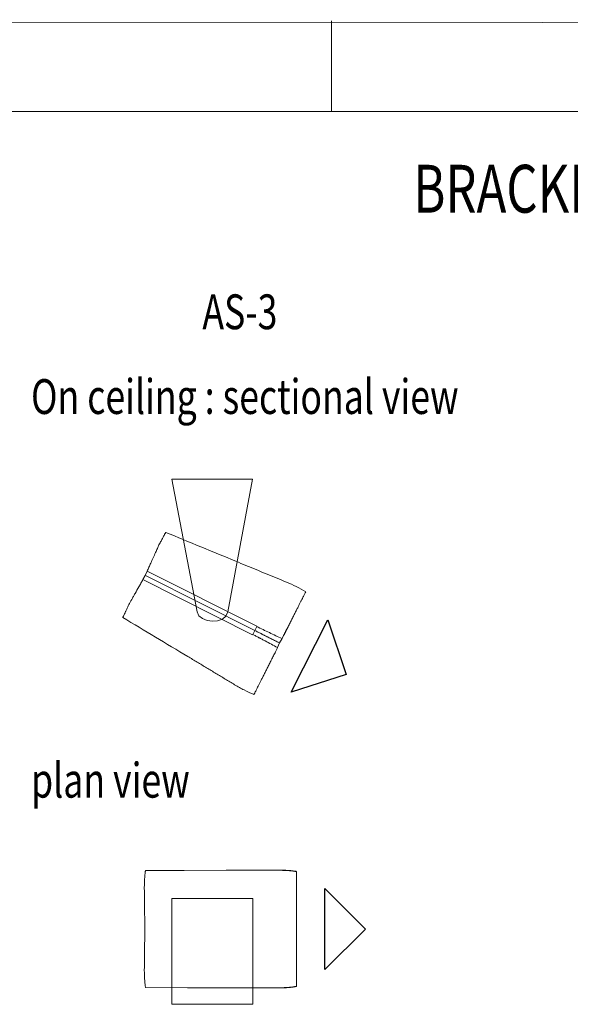
# Model space of a CAD drawing. Units: inches. Extents: x 7 to 294, y 25 to 225.
# Drawn here: x 233 to 263, y 171 to 225 of the extents above; entities that cross this region are included whole.
import ezdxf

# ---------------------------------------------------------------- set-up
doc = ezdxf.new("R2010")
doc.units = ezdxf.units.IN
doc.header["$MEASUREMENT"] = 0
doc.layers.add('Calque 1', color=7, linetype='Continuous')

# ---------------------------------------------------------------- blocks, each defined once
blk = doc.blocks.new('block 3')
at = {"layer": 'Calque 1', "lineweight": 0}
blk.add_lwpolyline([(293.589, 224.743), (6.708, 224.913)], dxfattribs=at)
blk = doc.blocks.new('block 27')
at = {"layer": 'Calque 1', "lineweight": 0}
blk.add_lwpolyline([(288.589, 219.854), (11.589, 219.854)], dxfattribs=at)
blk = doc.blocks.new('block 44')
at = {"layer": 'Calque 1', "lineweight": 0}
blk.add_lwpolyline([(250.089, 219.854), (250.089, 224.853)], dxfattribs=at)
blk = doc.blocks.new('block 4')
at = {"layer": 'Calque 1'}
for name in ['block 44', 'block 27']:
    blk.add_blockref(name, (0, 0), dxfattribs=at)
blk = doc.blocks.new('block 215')
at = {"layer": 'Calque 1', "color": 7, "true_color": 0xffffff, "insert": (233.539, 203.171), "char_height": 1.91911, "attachment_point": 7}
blk.add_mtext('\\fMyriad Pro|b1|i0|c0|p34;\\W0.75;On ceiling\\fMyriad Pro|b0|i0|c0|p34; : sectional view', dxfattribs=at)
blk = doc.blocks.new('block 214')
at = {"layer": 'Calque 1'}
blk.add_blockref('block 215', (0, 0), dxfattribs=at)
at = {"layer": 'Calque 1', "color": 7, "true_color": 0xffffff, "insert": (233.539, 182.013), "char_height": 1.91911, "attachment_point": 7}
blk.add_mtext('\\fMyriad Pro|b0|i0|c0|p34;\\W0.75;plan view', dxfattribs=at)
blk = doc.blocks.new('block 853')
at = {"layer": 'Calque 1', "color": 7, "lineweight": 15, "true_color": 0xffffff}
blk.add_open_spline([(248.682, 193.367), (248.508, 193.466), (248.333, 193.565), (248.154, 193.654), (247.975, 193.743), (247.791, 193.823), (247.606, 193.901), (247.421, 193.978), (247.235, 194.054), (247.05, 194.13), (246.864, 194.206), (246.679, 194.283), (246.493, 194.359), (246.308, 194.436), (246.123, 194.512), (245.937, 194.589), (245.752, 194.665), (245.566, 194.742), (245.381, 194.818), (245.196, 194.895), (245.01, 194.971), (244.825, 195.048), (243.537, 195.579), (242.248, 196.11), (240.96, 196.642)], degree=3, knots=[0, 0, 0, 0, 1, 1, 1, 2, 2, 2, 3, 3, 3, 4, 4, 4, 5, 5, 5, 6, 6, 6, 7, 7, 7, 8, 8, 8, 8], dxfattribs=at)
blk = doc.blocks.new('block 854')
at = {"layer": 'Calque 1', "color": 7, "lineweight": 15, "true_color": 0xffffff}
blk.add_open_spline([(238.597, 191.948), (239.791, 191.23), (240.985, 190.511), (242.18, 189.793), (242.352, 189.69), (242.523, 189.586), (242.695, 189.483), (242.867, 189.379), (243.039, 189.276), (243.211, 189.173), (243.383, 189.069), (243.554, 188.966), (243.726, 188.863), (243.898, 188.759), (244.07, 188.656), (244.242, 188.552), (244.413, 188.449), (244.585, 188.345), (244.757, 188.242), (244.93, 188.14), (245.103, 188.04), (245.282, 187.949), (245.46, 187.858), (245.644, 187.777), (245.827, 187.695)], degree=3, knots=[0, 0, 0, 0, 1, 1, 1, 2, 2, 2, 3, 3, 3, 4, 4, 4, 5, 5, 5, 6, 6, 6, 7, 7, 7, 8, 8, 8, 8], dxfattribs=at)
blk = doc.blocks.new('block 855')
at = {"layer": 'Calque 1', "color": 7, "lineweight": 15, "true_color": 0xffffff}
blk.add_lwpolyline([(247.37, 190.786), (247.234, 190.542)], dxfattribs=at)
blk = doc.blocks.new('block 856')
at = {"layer": 'Calque 1', "color": 7, "lineweight": 15, "true_color": 0xffffff}
blk.add_open_spline([(247.456, 190.948), (247.493, 191.021), (247.53, 191.095), (247.567, 191.168), (247.603, 191.241), (247.64, 191.313), (247.675, 191.384), (247.712, 191.457), (247.749, 191.529), (247.784, 191.6), (247.82, 191.67), (247.855, 191.74), (247.889, 191.809), (247.925, 191.879), (247.959, 191.947), (247.993, 192.014), (248.027, 192.081), (248.06, 192.147), (248.091, 192.21), (248.124, 192.275), (248.156, 192.338), (248.187, 192.399), (248.217, 192.46), (248.247, 192.519), (248.275, 192.575), (248.303, 192.63), (248.329, 192.682), (248.354, 192.732), (248.379, 192.781), (248.403, 192.829), (248.425, 192.873), (248.448, 192.919), (248.47, 192.962), (248.49, 193.002), (248.51, 193.042), (248.528, 193.079), (248.545, 193.112), (248.562, 193.145), (248.577, 193.175), (248.591, 193.202), (248.604, 193.229), (248.616, 193.252), (248.626, 193.273), (248.637, 193.294), (248.646, 193.312), (248.653, 193.326), (248.66, 193.34), (248.666, 193.351), (248.67, 193.359), (248.674, 193.367), (248.677, 193.373), (248.676, 193.371), (248.676, 193.371), (248.675, 193.37), (248.675, 193.37)], degree=3, knots=[0, 0, 0, 0, 1, 1, 1, 2, 2, 2, 3, 3, 3, 4, 4, 4, 5, 5, 5, 6, 6, 6, 7, 7, 7, 8, 8, 8, 9, 9, 9, 10, 10, 10, 11, 11, 11, 12, 12, 12, 13, 13, 13, 14, 14, 14, 15, 15, 15, 16, 16, 16, 17, 17, 17, 18, 18, 18, 18], dxfattribs=at)
blk = doc.blocks.new('block 857')
at = {"layer": 'Calque 1', "color": 7, "lineweight": 15, "true_color": 0xffffff}
blk.add_open_spline([(247.715, 191.462), (247.706, 191.445), (247.698, 191.428), (247.689, 191.41), (247.651, 191.336), (247.613, 191.259), (247.574, 191.182), (247.535, 191.104), (247.496, 191.026), (247.456, 190.948)], degree=3, knots=[0, 0, 0, 0, 1, 1, 1, 2, 2, 2, 3, 3, 3, 3], dxfattribs=at)
blk = doc.blocks.new('block 858')
at = {"layer": 'Calque 1', "color": 7, "lineweight": 15, "true_color": 0xffffff}
blk.add_open_spline([(240.588, 195.953), (240.626, 196.026), (240.665, 196.099), (240.7, 196.163), (240.735, 196.229), (240.766, 196.286), (240.794, 196.337), (240.811, 196.37), (240.828, 196.4), (240.842, 196.427), (240.858, 196.455), (240.871, 196.479), (240.883, 196.501), (240.895, 196.524), (240.906, 196.544), (240.916, 196.561), (240.925, 196.577), (240.932, 196.592), (240.939, 196.604), (240.947, 196.617), (240.952, 196.628), (240.955, 196.633), (240.958, 196.638), (240.959, 196.639), (240.959, 196.64)], degree=3, knots=[0, 0, 0, 0, 1, 1, 1, 2, 2, 2, 3, 3, 3, 4, 4, 4, 5, 5, 5, 6, 6, 6, 7, 7, 7, 8, 8, 8, 8], dxfattribs=at)
blk = doc.blocks.new('block 859')
at = {"layer": 'Calque 1', "color": 7, "lineweight": 15, "true_color": 0xffffff}
blk.add_lwpolyline([(247.37, 190.786), (247.456, 190.948)], dxfattribs=at)
blk = doc.blocks.new('block 860')
at = {"layer": 'Calque 1', "color": 7, "lineweight": 15, "true_color": 0xffffff}
blk.add_open_spline([(239.937, 194.509), (239.97, 194.581), (240.003, 194.654), (240.035, 194.725), (240.067, 194.797), (240.099, 194.868), (240.131, 194.938), (240.178, 195.044), (240.224, 195.146), (240.269, 195.244), (240.314, 195.345), (240.357, 195.441), (240.398, 195.532), (240.433, 195.61), (240.466, 195.684), (240.497, 195.753), (240.529, 195.823), (240.558, 195.888), (240.588, 195.953)], degree=3, knots=[0, 0, 0, 0, 1, 1, 1, 2, 2, 2, 3, 3, 3, 4, 4, 4, 5, 5, 5, 6, 6, 6, 6], dxfattribs=at)
blk = doc.blocks.new('block 861')
at = {"layer": 'Calque 1', "color": 7, "lineweight": 15, "true_color": 0xffffff}
blk.add_lwpolyline([(239.934, 194.501), (239.83, 194.269)], dxfattribs=at)
blk = doc.blocks.new('block 862')
at = {"layer": 'Calque 1', "color": 7, "lineweight": 15, "true_color": 0xffffff}
blk.add_lwpolyline([(247.234, 190.542), (247.119, 190.287)], dxfattribs=at)
blk = doc.blocks.new('block 863')
at = {"layer": 'Calque 1', "color": 7, "lineweight": 15, "true_color": 0xffffff}
blk.add_open_spline([(245.821, 187.699), (245.821, 187.7), (245.822, 187.701), (245.824, 187.706), (245.827, 187.711), (245.832, 187.721), (245.838, 187.734), (245.845, 187.747), (245.853, 187.763), (245.863, 187.783), (245.872, 187.802), (245.883, 187.824), (245.896, 187.849), (245.909, 187.875), (245.923, 187.903), (245.939, 187.934), (245.955, 187.967), (245.973, 188.002), (245.992, 188.041), (246.012, 188.079), (246.033, 188.121), (246.055, 188.165), (246.077, 188.208), (246.1, 188.254), (246.125, 188.303), (246.149, 188.351), (246.174, 188.402), (246.201, 188.456), (246.229, 188.511), (246.258, 188.569), (246.288, 188.628), (246.318, 188.688), (246.35, 188.751), (246.382, 188.815), (246.414, 188.878), (246.446, 188.942), (246.48, 189.008), (246.513, 189.075), (246.547, 189.143), (246.582, 189.212), (246.618, 189.284), (246.655, 189.357), (246.693, 189.432), (246.73, 189.506), (246.768, 189.582), (246.807, 189.659), (246.845, 189.734), (246.883, 189.81), (246.922, 189.887), (246.961, 189.965), (247.001, 190.043), (247.04, 190.121)], degree=3, knots=[0, 0, 0, 0, 1, 1, 1, 2, 2, 2, 3, 3, 3, 4, 4, 4, 5, 5, 5, 6, 6, 6, 7, 7, 7, 8, 8, 8, 9, 9, 9, 10, 10, 10, 11, 11, 11, 12, 12, 12, 13, 13, 13, 14, 14, 14, 15, 15, 15, 16, 16, 16, 17, 17, 17, 17], dxfattribs=at)
blk = doc.blocks.new('block 864')
at = {"layer": 'Calque 1', "color": 7, "lineweight": 15, "true_color": 0xffffff}
blk.add_open_spline([(238.598, 191.949), (238.598, 191.949), (238.597, 191.948), (238.597, 191.948), (238.596, 191.946), (238.599, 191.953), (238.604, 191.962), (238.608, 191.972), (238.614, 191.984), (238.621, 192), (238.629, 192.017), (238.638, 192.038), (238.65, 192.063), (238.662, 192.089), (238.676, 192.118), (238.691, 192.152), (238.707, 192.187), (238.725, 192.226), (238.746, 192.27), (238.766, 192.314), (238.789, 192.362), (238.814, 192.415), (238.831, 192.451), (238.849, 192.489), (238.868, 192.53), (238.887, 192.571), (238.908, 192.614), (238.928, 192.657)], degree=3, knots=[0, 0, 0, 0, 1, 1, 1, 2, 2, 2, 3, 3, 3, 4, 4, 4, 5, 5, 5, 6, 6, 6, 7, 7, 7, 8, 8, 8, 9, 9, 9, 9], dxfattribs=at)
blk = doc.blocks.new('block 865')
at = {"layer": 'Calque 1', "color": 7, "lineweight": 15, "true_color": 0xffffff}
blk.add_open_spline([(247.119, 190.287), (247.093, 190.231), (247.067, 190.176), (247.04, 190.121)], degree=3, dxfattribs=at)
blk = doc.blocks.new('block 866')
at = {"layer": 'Calque 1', "color": 7, "lineweight": 15, "true_color": 0xffffff}
blk.add_open_spline([(238.928, 192.657), (238.977, 192.744), (239.03, 192.839), (239.087, 192.941), (239.115, 192.992), (239.145, 193.045), (239.176, 193.1), (239.192, 193.128), (239.207, 193.156), (239.223, 193.185), (239.239, 193.213), (239.256, 193.243), (239.272, 193.272), (239.338, 193.39), (239.407, 193.513), (239.478, 193.641), (239.514, 193.705), (239.551, 193.77), (239.588, 193.836), (239.606, 193.87), (239.625, 193.903), (239.644, 193.937), (239.663, 193.971), (239.683, 194.005), (239.701, 194.04)], degree=3, knots=[0, 0, 0, 0, 1, 1, 1, 2, 2, 2, 3, 3, 3, 4, 4, 4, 5, 5, 5, 6, 6, 6, 7, 7, 7, 8, 8, 8, 8], dxfattribs=at)
blk = doc.blocks.new('block 867')
at = {"layer": 'Calque 1', "color": 7, "lineweight": 15, "true_color": 0xffffff}
blk.add_lwpolyline([(239.83, 194.269), (239.706, 194.047)], dxfattribs=at)
blk = doc.blocks.new('block 868')
at = {"layer": 'Calque 1', "color": 7, "lineweight": 15, "true_color": 0xffffff}
blk.add_open_spline([(247.234, 190.542), (247.085, 190.617), (246.936, 190.692), (246.786, 190.767), (246.633, 190.844), (246.479, 190.922), (246.326, 190.999), (246.174, 191.076), (246.022, 191.152), (245.87, 191.228)], degree=3, knots=[0, 0, 0, 0, 1, 1, 1, 2, 2, 2, 3, 3, 3, 3], dxfattribs=at)
blk = doc.blocks.new('block 869')
at = {"layer": 'Calque 1', "color": 7, "lineweight": 15, "true_color": 0xffffff}
blk.add_lwpolyline([(245.87, 191.228), (245.973, 191.452)], dxfattribs=at)
blk = doc.blocks.new('block 870')
at = {"layer": 'Calque 1', "color": 7, "lineweight": 15, "true_color": 0xffffff}
blk.add_open_spline([(245.973, 191.452), (246.089, 191.395), (246.204, 191.338), (246.32, 191.281), (246.436, 191.224), (246.552, 191.168), (246.668, 191.112), (246.785, 191.055), (246.902, 191), (247.019, 190.945), (247.136, 190.891), (247.253, 190.839), (247.37, 190.786)], degree=3, knots=[0, 0, 0, 0, 1, 1, 1, 2, 2, 2, 3, 3, 3, 4, 4, 4, 4], dxfattribs=at)
blk = doc.blocks.new('block 871')
at = {"layer": 'Calque 1', "color": 7, "lineweight": 15, "true_color": 0xffffff}
blk.add_lwpolyline([(247.456, 190.948), (247.37, 190.786)], dxfattribs=at)
blk = doc.blocks.new('block 872')
at = {"layer": 'Calque 1', "color": 7, "lineweight": 15, "true_color": 0xffffff}
blk.add_lwpolyline([(245.98, 191.467), (239.937, 194.509)], dxfattribs=at)
blk = doc.blocks.new('block 873')
at = {"layer": 'Calque 1', "color": 7, "lineweight": 15, "true_color": 0xffffff}
blk.add_lwpolyline([(245.973, 191.452), (245.98, 191.467)], dxfattribs=at)
blk = doc.blocks.new('block 874')
at = {"layer": 'Calque 1', "color": 7, "lineweight": 15, "true_color": 0xffffff}
blk.add_lwpolyline([(245.87, 191.228), (239.885, 194.241)], dxfattribs=at)
blk = doc.blocks.new('block 875')
at = {"layer": 'Calque 1', "color": 7, "lineweight": 15, "true_color": 0xffffff}
blk.add_lwpolyline([(239.885, 194.241), (239.83, 194.269)], dxfattribs=at)
blk = doc.blocks.new('block 876')
at = {"layer": 'Calque 1', "color": 7, "lineweight": 15, "true_color": 0xffffff}
blk.add_lwpolyline([(247.232, 190.543), (247.234, 190.542)], dxfattribs=at)
blk = doc.blocks.new('block 877')
at = {"layer": 'Calque 1', "color": 7, "lineweight": 15, "true_color": 0xffffff}
blk.add_open_spline([(247.119, 190.287), (246.895, 190.414), (246.668, 190.536), (246.44, 190.656), (246.383, 190.686), (246.326, 190.716), (246.269, 190.746), (246.24, 190.76), (246.211, 190.775), (246.182, 190.79), (246.168, 190.797), (246.154, 190.805), (246.139, 190.812), (246.125, 190.82), (246.11, 190.827), (246.096, 190.834), (246.038, 190.863), (245.981, 190.893), (245.924, 190.923), (245.895, 190.938), (245.867, 190.953), (245.838, 190.968), (245.809, 190.983), (245.781, 190.998), (245.752, 191.013)], degree=3, knots=[0, 0, 0, 0, 1, 1, 1, 2, 2, 2, 3, 3, 3, 4, 4, 4, 5, 5, 5, 6, 6, 6, 7, 7, 7, 8, 8, 8, 8], dxfattribs=at)
blk = doc.blocks.new('block 878')
at = {"layer": 'Calque 1', "color": 7, "lineweight": 15, "true_color": 0xffffff}
blk.add_lwpolyline([(245.752, 191.013), (245.87, 191.228)], dxfattribs=at)
blk = doc.blocks.new('block 879')
at = {"layer": 'Calque 1', "color": 7, "lineweight": 15, "true_color": 0xffffff}
blk.add_open_spline([(245.87, 191.228), (245.927, 191.2), (245.984, 191.171), (246.041, 191.142), (246.098, 191.114), (246.154, 191.085), (246.211, 191.056), (246.24, 191.042), (246.269, 191.028), (246.297, 191.013), (246.325, 190.999), (246.354, 190.985), (246.382, 190.97), (246.399, 190.962), (246.416, 190.953), (246.433, 190.945), (246.452, 190.935), (246.471, 190.926), (246.49, 190.916), (246.511, 190.906), (246.532, 190.895), (246.553, 190.885), (246.586, 190.868), (246.62, 190.851), (246.653, 190.834), (246.686, 190.817), (246.719, 190.801), (246.753, 190.784), (246.785, 190.768), (246.818, 190.751), (246.851, 190.734), (246.883, 190.718), (246.916, 190.702), (246.948, 190.686), (246.981, 190.669), (247.013, 190.653), (247.045, 190.637), (247.076, 190.621), (247.108, 190.605), (247.14, 190.589), (247.171, 190.573), (247.203, 190.557), (247.234, 190.542)], degree=3, knots=[0, 0, 0, 0, 1, 1, 1, 2, 2, 2, 3, 3, 3, 4, 4, 4, 5, 5, 5, 6, 6, 6, 7, 7, 7, 8, 8, 8, 9, 9, 9, 10, 10, 10, 11, 11, 11, 12, 12, 12, 13, 13, 13, 14, 14, 14, 14], dxfattribs=at)
blk = doc.blocks.new('block 880')
at = {"layer": 'Calque 1', "color": 7, "lineweight": 15, "true_color": 0xffffff}
blk.add_open_spline([(247.04, 190.121), (247.067, 190.176), (247.093, 190.231), (247.119, 190.287)], degree=3, dxfattribs=at)
blk = doc.blocks.new('block 881')
at = {"layer": 'Calque 1', "color": 7, "lineweight": 15, "true_color": 0xffffff}
blk.add_lwpolyline([(239.701, 194.04), (245.744, 190.998)], dxfattribs=at)
blk = doc.blocks.new('block 882')
at = {"layer": 'Calque 1', "color": 7, "lineweight": 15, "true_color": 0xffffff}
blk.add_open_spline([(245.744, 190.998), (245.747, 191.003), (245.749, 191.008), (245.752, 191.013)], degree=3, dxfattribs=at)
blk = doc.blocks.new('block 852')
at = {"layer": 'Calque 1', "color": 7, "lineweight": 25, "true_color": 0xffffff}
blk.add_lwpolyline([(250.9, 188.804), (247.878, 187.824), (249.899, 191.819), (250.9, 188.804)], dxfattribs=at)
at = {"layer": 'Calque 1'}
for name in ['block 858', 'block 853', 'block 860', 'block 861', 'block 872', 'block 866', 'block 881', 'block 867', 'block 875', 'block 874', 'block 856', 'block 864', 'block 854', 'block 878', 'block 869', 'block 868', 'block 879', 'block 873', 'block 870', 'block 857', 'block 882', 'block 877', 'block 855', 'block 859', 'block 871', 'block 863', 'block 865', 'block 880', 'block 862', 'block 876']:
    blk.add_blockref(name, (0, 0), dxfattribs=at)
blk = doc.blocks.new('block 851')
at = {"layer": 'Calque 1', "color": 7, "lineweight": 15, "true_color": 0xffffff}
blk.add_open_spline([(242.688, 192.251), (242.798, 191.621), (244.254, 191.539), (244.386, 192.251), (244.386, 192.251), (245.744, 199.584), (245.744, 199.584), (245.744, 199.584), (241.296, 199.584), (241.296, 199.584), (241.296, 199.584), (242.688, 192.251), (242.688, 192.251)], degree=3, knots=[0, 0, 0, 0, 1, 1, 1, 2, 2, 2, 3, 3, 3, 4, 4, 4, 4], dxfattribs=at)
at = {"layer": 'Calque 1'}
blk.add_blockref('block 852', (0, 0), dxfattribs=at)
blk = doc.blocks.new('block 987')
at = {"layer": 'Calque 1', "color": 7, "lineweight": 15, "true_color": 0xffffff}
blk.add_open_spline([(248.163, 171.626), (248.163, 171.646), (248.163, 171.666), (248.163, 171.693), (248.163, 171.721), (248.163, 171.755), (248.163, 171.795), (248.163, 171.835), (248.163, 171.88), (248.163, 171.931), (248.163, 171.984), (248.163, 172.044), (248.163, 172.109), (248.163, 172.174), (248.163, 172.245), (248.163, 172.321), (248.163, 172.396), (248.163, 172.477), (248.163, 172.562), (248.163, 172.648), (248.163, 172.738), (248.163, 172.833), (248.163, 172.927), (248.163, 173.026), (248.163, 173.128), (248.163, 173.23), (248.163, 173.335), (248.163, 173.443), (248.163, 173.552), (248.163, 173.663), (248.163, 173.776), (248.163, 173.889), (248.163, 174.005), (248.163, 174.121), (248.163, 174.238), (248.163, 174.356), (248.163, 174.474), (248.163, 174.593), (248.163, 174.712), (248.163, 174.831), (248.163, 174.95), (248.163, 175.069), (248.163, 175.187), (248.163, 175.305), (248.163, 175.422), (248.163, 175.537), (248.163, 175.653), (248.163, 175.766), (248.163, 175.878), (248.163, 175.989), (248.163, 176.099), (248.163, 176.205), (248.163, 176.311), (248.163, 176.414), (248.163, 176.513), (248.163, 176.613), (248.163, 176.708), (248.163, 176.8), (248.163, 176.891), (248.163, 176.979), (248.163, 177.061), (248.163, 177.144), (248.163, 177.221), (248.163, 177.294), (248.163, 177.366), (248.163, 177.432), (248.163, 177.494), (248.163, 177.555), (248.163, 177.61), (248.163, 177.66), (248.163, 177.709), (248.163, 177.752), (248.163, 177.789), (248.163, 177.817), (248.163, 177.841), (248.163, 177.861), (248.163, 177.88), (248.163, 177.895), (248.163, 177.91)], degree=3, knots=[0, 0, 0, 0, 1, 1, 1, 2, 2, 2, 3, 3, 3, 4, 4, 4, 5, 5, 5, 6, 6, 6, 7, 7, 7, 8, 8, 8, 9, 9, 9, 10, 10, 10, 11, 11, 11, 12, 12, 12, 13, 13, 13, 14, 14, 14, 15, 15, 15, 16, 16, 16, 17, 17, 17, 18, 18, 18, 19, 19, 19, 20, 20, 20, 21, 21, 21, 22, 22, 22, 23, 23, 23, 24, 24, 24, 25, 25, 25, 26, 26, 26, 26], dxfattribs=at)
blk = doc.blocks.new('block 988')
at = {"layer": 'Calque 1', "color": 7, "lineweight": 15, "true_color": 0xffffff}
blk.add_lwpolyline([(248.163, 171.626), (248.16, 171.604)], dxfattribs=at)
blk = doc.blocks.new('block 989')
at = {"layer": 'Calque 1', "color": 7, "lineweight": 15, "true_color": 0xffffff}
blk.add_open_spline([(246.612, 171.529), (246.741, 171.528), (246.87, 171.528), (246.999, 171.528), (247.128, 171.528), (247.257, 171.529), (247.386, 171.533), (247.516, 171.537), (247.645, 171.544), (247.774, 171.556), (247.903, 171.569), (248.031, 171.586), (248.16, 171.604)], degree=3, knots=[0, 0, 0, 0, 1, 1, 1, 2, 2, 2, 3, 3, 3, 4, 4, 4, 4], dxfattribs=at)
blk = doc.blocks.new('block 990')
at = {"layer": 'Calque 1', "color": 7, "lineweight": 15, "true_color": 0xffffff}
blk.add_lwpolyline([(246.612, 171.529), (246.612, 171.53)], dxfattribs=at)
blk = doc.blocks.new('block 991')
at = {"layer": 'Calque 1', "color": 7, "lineweight": 15, "true_color": 0xffffff}
blk.add_lwpolyline([(246.612, 171.53), (244.482, 171.532), (242.165, 171.533), (239.847, 171.534)], dxfattribs=at)
blk = doc.blocks.new('block 992')
at = {"layer": 'Calque 1', "color": 7, "lineweight": 15, "true_color": 0xffffff}
blk.add_open_spline([(239.847, 171.534), (239.843, 171.547), (239.84, 171.56), (239.837, 171.577), (239.833, 171.596), (239.83, 171.619), (239.826, 171.647), (239.821, 171.689), (239.816, 171.74), (239.812, 171.799), (239.807, 171.86), (239.802, 171.929), (239.798, 172.006), (239.794, 172.071), (239.791, 172.141), (239.787, 172.216), (239.784, 172.292), (239.781, 172.374), (239.778, 172.456)], degree=3, knots=[0, 0, 0, 0, 1, 1, 1, 2, 2, 2, 3, 3, 3, 4, 4, 4, 5, 5, 5, 6, 6, 6, 6], dxfattribs=at)
blk = doc.blocks.new('block 993')
at = {"layer": 'Calque 1', "color": 7, "lineweight": 15, "true_color": 0xffffff}
blk.add_open_spline([(239.778, 172.456), (239.78, 172.566), (239.782, 172.676), (239.784, 172.793), (239.786, 172.909), (239.788, 173.032), (239.789, 173.157), (239.791, 173.266), (239.792, 173.376), (239.793, 173.488), (239.795, 173.601), (239.796, 173.716), (239.797, 173.831), (239.798, 173.947), (239.799, 174.064), (239.799, 174.182), (239.8, 174.321), (239.801, 174.461), (239.801, 174.601), (239.801, 174.742), (239.801, 174.883), (239.801, 175.023), (239.8, 175.163), (239.8, 175.303), (239.799, 175.441), (239.798, 175.589), (239.797, 175.734), (239.795, 175.878), (239.794, 176.021), (239.792, 176.163), (239.79, 176.3), (239.789, 176.437), (239.787, 176.57), (239.785, 176.699), (239.783, 176.766), (239.782, 176.831), (239.781, 176.895), (239.78, 176.958), (239.779, 177.019), (239.778, 177.081)], degree=3, knots=[0, 0, 0, 0, 1, 1, 1, 2, 2, 2, 3, 3, 3, 4, 4, 4, 5, 5, 5, 6, 6, 6, 7, 7, 7, 8, 8, 8, 9, 9, 9, 10, 10, 10, 11, 11, 11, 12, 12, 12, 13, 13, 13, 13], dxfattribs=at)
blk = doc.blocks.new('block 994')
at = {"layer": 'Calque 1', "color": 7, "lineweight": 15, "true_color": 0xffffff}
blk.add_open_spline([(239.778, 177.081), (239.78, 177.135), (239.782, 177.19), (239.784, 177.243), (239.786, 177.295), (239.788, 177.345), (239.791, 177.393), (239.793, 177.443), (239.796, 177.49), (239.798, 177.535), (239.801, 177.58), (239.803, 177.622), (239.806, 177.662), (239.809, 177.701), (239.812, 177.738), (239.814, 177.772), (239.817, 177.806), (239.82, 177.836), (239.823, 177.864), (239.827, 177.892), (239.83, 177.917), (239.833, 177.938), (239.836, 177.958), (239.839, 177.976), (239.843, 177.988), (239.844, 177.993), (239.845, 177.998), (239.847, 178.002)], degree=3, knots=[0, 0, 0, 0, 1, 1, 1, 2, 2, 2, 3, 3, 3, 4, 4, 4, 5, 5, 5, 6, 6, 6, 7, 7, 7, 8, 8, 8, 9, 9, 9, 9], dxfattribs=at)
blk = doc.blocks.new('block 995')
at = {"layer": 'Calque 1', "color": 7, "lineweight": 15, "true_color": 0xffffff}
blk.add_lwpolyline([(239.847, 178.002), (241.976, 178.003), (244.294, 178.005), (246.612, 178.006)], dxfattribs=at)
blk = doc.blocks.new('block 996')
at = {"layer": 'Calque 1', "color": 7, "lineweight": 15, "true_color": 0xffffff}
blk.add_lwpolyline([(246.612, 178.006), (246.612, 178.008)], dxfattribs=at)
blk = doc.blocks.new('block 997')
at = {"layer": 'Calque 1', "color": 7, "lineweight": 15, "true_color": 0xffffff}
blk.add_open_spline([(248.16, 177.933), (248.032, 177.95), (247.905, 177.968), (247.777, 177.98), (247.649, 177.992), (247.52, 177.999), (247.392, 178.004), (247.262, 178.008), (247.132, 178.009), (247.002, 178.009), (246.872, 178.009), (246.742, 178.008), (246.612, 178.008)], degree=3, knots=[0, 0, 0, 0, 1, 1, 1, 2, 2, 2, 3, 3, 3, 4, 4, 4, 4], dxfattribs=at)
blk = doc.blocks.new('block 998')
at = {"layer": 'Calque 1', "color": 7, "lineweight": 15, "true_color": 0xffffff}
blk.add_lwpolyline([(248.16, 177.933), (248.163, 177.91)], dxfattribs=at)
blk = doc.blocks.new('block 999')
at = {"layer": 'Calque 1', "color": 7, "lineweight": 15, "true_color": 0xffffff}
blk.add_open_spline([(246.621, 178.018), (246.791, 178.019), (246.96, 178.019), (247.13, 178.018), (247.302, 178.017), (247.474, 178.014), (247.646, 178.002), (247.814, 177.99), (247.981, 177.968), (248.148, 177.947)], degree=3, knots=[0, 0, 0, 0, 1, 1, 1, 2, 2, 2, 3, 3, 3, 3], dxfattribs=at)
blk = doc.blocks.new('block 1000')
at = {"layer": 'Calque 1', "color": 7, "lineweight": 15, "true_color": 0xffffff}
blk.add_lwpolyline([(248.148, 177.947), (248.16, 177.933)], dxfattribs=at)
blk = doc.blocks.new('block 1001')
at = {"layer": 'Calque 1', "color": 7, "lineweight": 15, "true_color": 0xffffff}
blk.add_lwpolyline([(246.612, 178.008), (246.621, 178.018)], dxfattribs=at)
blk = doc.blocks.new('block 1002')
at = {"layer": 'Calque 1', "color": 7, "lineweight": 15, "true_color": 0xffffff}
blk.add_open_spline([(248.148, 171.59), (247.981, 171.568), (247.814, 171.547), (247.646, 171.535), (247.475, 171.522), (247.303, 171.519), (247.131, 171.518), (246.961, 171.517), (246.791, 171.518), (246.621, 171.518)], degree=3, knots=[0, 0, 0, 0, 1, 1, 1, 2, 2, 2, 3, 3, 3, 3], dxfattribs=at)
blk = doc.blocks.new('block 1003')
at = {"layer": 'Calque 1', "color": 7, "lineweight": 15, "true_color": 0xffffff}
blk.add_lwpolyline([(248.16, 171.604), (248.148, 171.59)], dxfattribs=at)
blk = doc.blocks.new('block 1004')
at = {"layer": 'Calque 1', "color": 7, "lineweight": 15, "true_color": 0xffffff}
blk.add_lwpolyline([(246.621, 171.518), (246.612, 171.529)], dxfattribs=at)
blk = doc.blocks.new('block 1005')
at = {"layer": 'Calque 1', "color": 7, "lineweight": 15, "true_color": 0xffffff}
blk.add_open_spline([(246.621, 171.518), (246.685, 171.518), (246.748, 171.518), (246.812, 171.518), (246.876, 171.518), (246.939, 171.518), (247.003, 171.518), (247.035, 171.518), (247.067, 171.518), (247.098, 171.518), (247.13, 171.518), (247.162, 171.518), (247.194, 171.518), (247.213, 171.518), (247.232, 171.518), (247.251, 171.519), (247.272, 171.519), (247.293, 171.519), (247.315, 171.52), (247.338, 171.52), (247.362, 171.521), (247.385, 171.521), (247.423, 171.523), (247.46, 171.524), (247.497, 171.526), (247.535, 171.528), (247.572, 171.53), (247.609, 171.532), (247.646, 171.534), (247.682, 171.537), (247.719, 171.54), (247.755, 171.543), (247.792, 171.546), (247.828, 171.55), (247.864, 171.553), (247.9, 171.557), (247.936, 171.561), (247.971, 171.565), (248.007, 171.57), (248.043, 171.575), (248.078, 171.579), (248.113, 171.585), (248.148, 171.59)], degree=3, knots=[0, 0, 0, 0, 1, 1, 1, 2, 2, 2, 3, 3, 3, 4, 4, 4, 5, 5, 5, 6, 6, 6, 7, 7, 7, 8, 8, 8, 9, 9, 9, 10, 10, 10, 11, 11, 11, 12, 12, 12, 13, 13, 13, 14, 14, 14, 14], dxfattribs=at)
blk = doc.blocks.new('block 1006')
at = {"layer": 'Calque 1', "color": 7, "lineweight": 15, "true_color": 0xffffff}
blk.add_open_spline([(248.16, 171.604), (248.161, 171.61), (248.163, 171.617), (248.163, 171.626)], degree=3, dxfattribs=at)
blk = doc.blocks.new('block 1007')
at = {"layer": 'Calque 1', "color": 7, "lineweight": 15, "true_color": 0xffffff}
blk.add_open_spline([(246.612, 171.53), (246.612, 171.53), (246.612, 171.529), (246.612, 171.529)], degree=3, dxfattribs=at)
blk = doc.blocks.new('block 1008')
at = {"layer": 'Calque 1', "color": 7, "lineweight": 15, "true_color": 0xffffff}
blk.add_open_spline([(246.612, 178.008), (246.612, 178.007), (246.612, 178.007), (246.612, 178.006)], degree=3, dxfattribs=at)
blk = doc.blocks.new('block 1009')
at = {"layer": 'Calque 1', "color": 7, "lineweight": 15, "true_color": 0xffffff}
blk.add_open_spline([(248.148, 177.947), (248.131, 177.949), (248.113, 177.952), (248.095, 177.955), (248.078, 177.957), (248.06, 177.96), (248.043, 177.962), (248.025, 177.964), (248.007, 177.966), (247.989, 177.969), (247.972, 177.971), (247.954, 177.973), (247.936, 177.975), (247.918, 177.977), (247.9, 177.979), (247.882, 177.981), (247.864, 177.983), (247.846, 177.985), (247.828, 177.987), (247.81, 177.988), (247.792, 177.99), (247.774, 177.992), (247.756, 177.993), (247.738, 177.995), (247.719, 177.996), (247.701, 177.998), (247.683, 177.999), (247.664, 178.001), (247.646, 178.002), (247.628, 178.003), (247.609, 178.004), (247.591, 178.005), (247.572, 178.007), (247.554, 178.008), (247.535, 178.009), (247.517, 178.01), (247.498, 178.01), (247.479, 178.011), (247.461, 178.012), (247.442, 178.013), (247.423, 178.014), (247.404, 178.014), (247.385, 178.015), (247.354, 178.016), (247.322, 178.017), (247.291, 178.017), (247.259, 178.018), (247.227, 178.018), (247.195, 178.018), (247.163, 178.018), (247.131, 178.019), (247.099, 178.018), (247.067, 178.018), (247.035, 178.018), (247.003, 178.018), (246.987, 178.018), (246.971, 178.018), (246.955, 178.018), (246.94, 178.018), (246.923, 178.018), (246.908, 178.018), (246.892, 178.018), (246.876, 178.018), (246.86, 178.018), (246.844, 178.018), (246.828, 178.018), (246.812, 178.018), (246.796, 178.018), (246.78, 178.018), (246.764, 178.018), (246.748, 178.018), (246.732, 178.018), (246.716, 178.018), (246.701, 178.018), (246.685, 178.018), (246.668, 178.018), (246.653, 178.018), (246.637, 178.018), (246.621, 178.018)], degree=3, knots=[0, 0, 0, 0, 1, 1, 1, 2, 2, 2, 3, 3, 3, 4, 4, 4, 5, 5, 5, 6, 6, 6, 7, 7, 7, 8, 8, 8, 9, 9, 9, 10, 10, 10, 11, 11, 11, 12, 12, 12, 13, 13, 13, 14, 14, 14, 15, 15, 15, 16, 16, 16, 17, 17, 17, 18, 18, 18, 19, 19, 19, 20, 20, 20, 21, 21, 21, 22, 22, 22, 23, 23, 23, 24, 24, 24, 25, 25, 25, 26, 26, 26, 26], dxfattribs=at)
blk = doc.blocks.new('block 1010')
at = {"layer": 'Calque 1', "color": 7, "lineweight": 15, "true_color": 0xffffff}
blk.add_open_spline([(248.163, 177.91), (248.163, 177.92), (248.161, 177.927), (248.16, 177.933)], degree=3, dxfattribs=at)
blk = doc.blocks.new('block 986')
at = {"layer": 'Calque 1', "color": 7, "lineweight": 25, "true_color": 0xffffff}
blk.add_lwpolyline([(251.975, 174.768), (249.721, 172.53), (249.721, 177.007), (251.975, 174.768)], dxfattribs=at)
at = {"layer": 'Calque 1'}
for name in ['block 994', 'block 995', 'block 1001', 'block 997', 'block 996', 'block 1008', 'block 999', 'block 1009', 'block 1000', 'block 998', 'block 1010', 'block 987', 'block 993', 'block 992', 'block 989', 'block 1002', 'block 1005', 'block 1003', 'block 988', 'block 1006', 'block 991', 'block 990', 'block 1007', 'block 1004']:
    blk.add_blockref(name, (0, 0), dxfattribs=at)
blk = doc.blocks.new('block 985')
at = {"layer": 'Calque 1', "color": 7, "lineweight": 15, "true_color": 0xffffff}
blk.add_lwpolyline([(245.752, 176.449), (241.296, 176.449), (241.296, 170.616), (245.752, 170.616), (245.752, 176.449)], dxfattribs=at)
at = {"layer": 'Calque 1'}
blk.add_blockref('block 986', (0, 0), dxfattribs=at)
blk = doc.blocks.new('block 1109')
at = {"layer": 'Calque 1', "color": 7, "true_color": 0xffffff, "insert": (242.977, 207.845), "char_height": 1.91911, "attachment_point": 7}
blk.add_mtext('\\fMyriad Pro|b1|i0|c0|p34;\\W0.75;AS-3', dxfattribs=at)
blk = doc.blocks.new('block 1114')
at = {"layer": 'Calque 1', "color": 7, "true_color": 0xffffff, "insert": (254.598, 214.272), "char_height": 2.63878, "attachment_point": 7}
blk.add_mtext('\\fMyriad Pro|b1|i0|c0|p34;\\W0.75;BRACKET', dxfattribs=at)

msp = doc.modelspace()

# ---------------------------------------------------------------- block references
at = {"layer": 'Calque 1'}
for name in ['block 4', 'block 3', 'block 1114', 'block 1109', 'block 214', 'block 851', 'block 985']:
    msp.add_blockref(name, (0, 0), dxfattribs=at)

doc.saveas('drawing.dxf')
